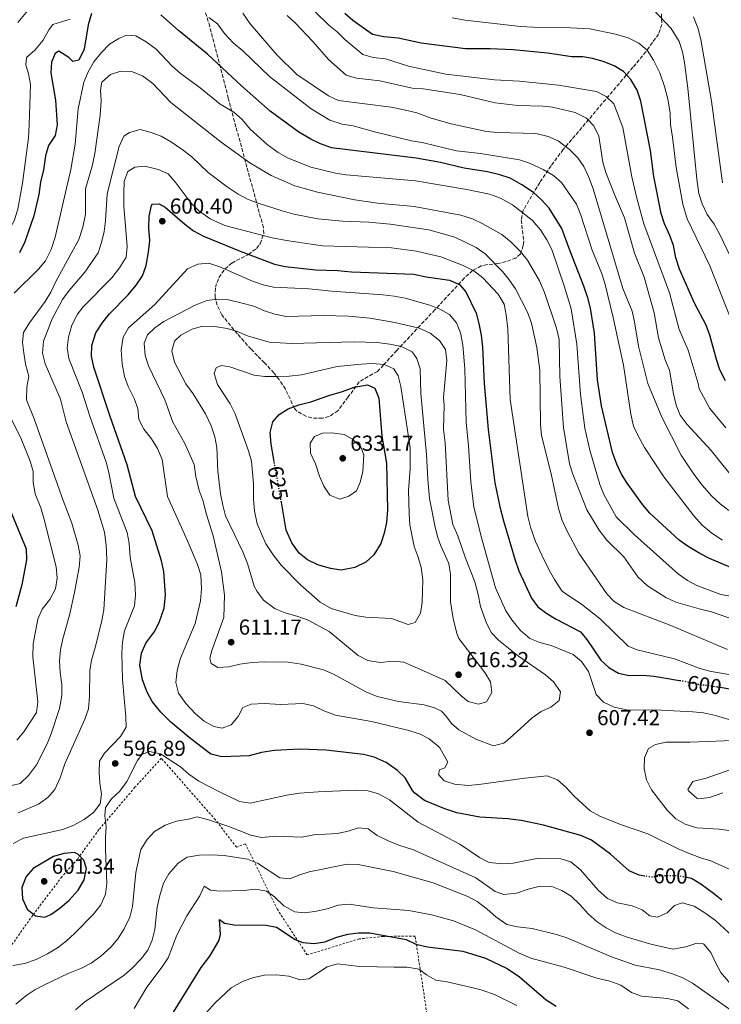
# Model space of a CAD drawing. Units: metres. Extents: x 587069 to 590514, y 4722039 to 4724396.
# Drawn here: x 589660 to 589984, y 4722317 to 4722773 of the extents above; entities that cross this region are included whole.
import ezdxf
from ezdxf.enums import TextEntityAlignment as Align

# ---------------------------------------------------------------- set-up
doc = ezdxf.new("R2010")
doc.units = ezdxf.units.M
doc.header["$MEASUREMENT"] = 0
for name, pattern in [('DGN Style 2', [1.739922, 1.043953, -0.695969]), ('DGN Style 3', [2.435891, 1.739922, -0.695969]), ('DGN Style 5', [1.217945, 0.521977, -0.695969])]:
    doc.linetypes.add(name, pattern=pattern)
for name, color, linetype, lineweight in [('Balsa-alberca', 142, 'Continuous', 0), ('Cota de curva de nivel directora', 7, 'Continuous', 0), ('Cota de punto acotado terreno', 7, 'Continuous', 0), ('Curva de nivel directora', 30, 'Continuous', 30), ('Curva de nivel directora no vista', 30, 'DGN Style 5', 30), ('Curva de nivel intermedia', 30, 'Continuous', 0), ('Punto acotado terreno (símbolo)', 7, 'Continuous', 0), ('Tela metálica o alambrada', 7, 'DGN Style 2', 0), ('Zona arbolada', 92, 'DGN Style 3', 0)]:
    doc.layers.add(name, color=color, linetype=linetype, lineweight=lineweight)
doc.styles.add('Style-Arial', font='arial.ttf')

# ---------------------------------------------------------------- blocks, each defined once
blk = doc.blocks.new('5PATER')
at = {"layer": 'Balsa-alberca', "linetype": 'Continuous', "lineweight": 0}
h = blk.add_hatch(color=51, dxfattribs=at)
edge = h.paths.add_edge_path()
edge.add_ellipse((0, 0), major_axis=(-0.11, -0.111), ratio=0.999422, start_angle=0, end_angle=360)

msp = doc.modelspace()

# ---------------------------------------------------------------- linework, layer by layer
at = {"layer": 'Curva de nivel directora', "color": 30, "linetype": 'Continuous', "lineweight": 30, "flags": 128}
for points, elevation in [([(589692.82, 4722775.67), (589691.25, 4722770.45), (589689.33, 4722759.12), (589686.99, 4722754.06), (589684.08, 4722753.45), (589682.25, 4722755.26), (589677.75, 4722758.2), (589675.91, 4722757.09), (589674.21, 4722753.15), (589674.02, 4722748.15), (589676.07, 4722735.61), (589676.89, 4722724.12), (589675.91, 4722719.23), (589672.86, 4722714.55), (589671.55, 4722709.73), (589670.6, 4722703.36), (589669.19, 4722697.56), (589668.5, 4722691.93), (589666.1, 4722682.02), (589661.91, 4722669.96), (589659.52, 4722664.95)], 575), ([(589994.32, 4722516.78), (589978.54, 4722523.5), (589974.08, 4722525.77), (589968.78, 4722528.99), (589964.61, 4722531.96), (589951.01, 4722544.5), (589947.72, 4722548.27), (589940.57, 4722558.3), (589937.91, 4722562.53), (589935.71, 4722567.12), (589933.68, 4722572.48), (589928.65, 4722594.09), (589926.77, 4722606.18), (589925.32, 4722627.73), (589923.54, 4722639.27), (589922.25, 4722644.11), (589920.53, 4722649.41), (589914.07, 4722665.66), (589910.31, 4722676.1), (589904.46, 4722685.57), (589901.09, 4722689.25), (589897.17, 4722692.88), (589891.83, 4722696.35), (589886.4, 4722699.42), (589881.65, 4722700.98), (589875.88, 4722702.41), (589865.12, 4722704.08), (589854.24, 4722706.66), (589842.91, 4722708.67), (589803.71, 4722713.42), (589798.72, 4722715.28), (589794.14, 4722717.49), (589788.66, 4722720.7), (589775.47, 4722730.41), (589762.1, 4722742.2), (589746.41, 4722756.85), (589733.04, 4722767.73), (589724.78, 4722775.04)], 575), ([(589985.97, 4722605.64), (589983.32, 4722610.74), (589981.75, 4722615.48), (589978.72, 4722626.81), (589976.96, 4722631.49), (589971.66, 4722641.61), (589964.63, 4722657.28), (589962.98, 4722662.65), (589961.95, 4722668.23), (589960.26, 4722672.93), (589957.76, 4722678.37), (589956.24, 4722683.13), (589952.77, 4722700.19), (589951.34, 4722712.23), (589946.82, 4722735.12), (589945.18, 4722740.25), (589942.16, 4722745.1), (589938.74, 4722748.78), (589934.55, 4722751.51), (589929.34, 4722753.45), (589924.5, 4722754.76), (589919.98, 4722755.57), (589914.84, 4722755.65), (589903.62, 4722757.33), (589887.7, 4722758.83), (589877.17, 4722759.36), (589865.72, 4722759.28), (589845.16, 4722761.97), (589834.59, 4722764.22), (589827.95, 4722764.87), (589822.74, 4722765.96), (589813.63, 4722772.35), (589809.94, 4722775.73)], 550), ([(589948.74, 4722376.48), (589945.98, 4722376.94), (589941.41, 4722378.98), (589932.72, 4722386.55), (589923.96, 4722393.03), (589919, 4722395.18), (589901.74, 4722400.08), (589891.52, 4722402.21), (589885.35, 4722402.95), (589872.37, 4722403.81), (589861.8, 4722405.75), (589856.24, 4722407.53), (589846.7, 4722411.5), (589842.25, 4722414.89), (589841.21, 4722416.12), (589837.88, 4722421.87), (589834.32, 4722425.38), (589829.03, 4722429), (589823.49, 4722431.52), (589818.62, 4722432.67), (589801.37, 4722434.78), (589789.04, 4722435.28), (589777.36, 4722434.56), (589771.44, 4722433.71), (589765.63, 4722432.19), (589752.99, 4722431.63), (589748.13, 4722432.89), (589747.37, 4722433.38), (589737.95, 4722440.58), (589729.39, 4722447.81), (589724.84, 4722452.37), (589720.86, 4722457.24), (589718.52, 4722461.66), (589716.38, 4722467.3), (589715.08, 4722474.05), (589715.97, 4722479.64), (589717.95, 4722484.23), (589722, 4722489.89), (589724.23, 4722494.35), (589726.32, 4722500.49), (589726.97, 4722506.54), (589726.26, 4722517.45), (589725.14, 4722522.32), (589720.81, 4722536.28), (589713.15, 4722552.07), (589709.3, 4722566.86), (589701.39, 4722589.23), (589693.91, 4722611.93), (589692.8, 4722617.08), (589692.89, 4722622.08), (589694.75, 4722627.84), (589697.98, 4722632.87), (589701.16, 4722636.73), (589709.7, 4722645.4), (589713.5, 4722649.92), (589716.34, 4722654.32), (589718.09, 4722659.01), (589719.21, 4722665.16), (589719.79, 4722670.64), (589719.33, 4722676.28), (589719.45, 4722681.94), (589720.58, 4722686.78), (589721.02, 4722687.36), (589724.08, 4722687.65), (589726.91, 4722686), (589735.87, 4722678.12), (589739.9, 4722675.16), (589744.58, 4722672.6), (589761.57, 4722665.64), (589777.44, 4722659.61), (589782.37, 4722658.55), (589796.55, 4722657), (589806.54, 4722656.68), (589813.07, 4722656.05), (589841.88, 4722654.99), (589847.48, 4722653.81), (589858.37, 4722652.22), (589862.96, 4722650.26), (589865.82, 4722646.78), (589870.62, 4722637.04), (589871.92, 4722632.21), (589872.91, 4722626.79), (589873.58, 4722621.2), (589874.41, 4722604.43), (589876.25, 4722583.11), (589879.28, 4722558.45), (589881.57, 4722547.36), (589883.28, 4722540.85), (589888.75, 4722522.63), (589890.47, 4722517.77), (589896.22, 4722505.14), (589899.19, 4722501.12), (589903.3, 4722497.99), (589907.62, 4722495.39), (589918.93, 4722489.51), (589921.92, 4722485.95), (589928.34, 4722476.36), (589932.01, 4722472.97), (589936.55, 4722470.38), (589941.49, 4722469.37), (589947.75, 4722469.48)], 600), ([(589777.23, 4722568.39), (589775.82, 4722576.38), (589775.47, 4722581.83), (589776.62, 4722586.68), (589779.49, 4722590.15), (589783.79, 4722592.71), (589788.67, 4722594.49), (589794.26, 4722595.99), (589802.49, 4722598.9), (589808.82, 4722600.67), (589814.18, 4722602.74), (589820.48, 4722603.75), (589823.73, 4722602.26), (589825.58, 4722597.6), (589827.03, 4722580.01), (589829.27, 4722567.61), (589829.68, 4722545.94), (589829.23, 4722540.17), (589828.13, 4722535.15), (589826.53, 4722530.42), (589823.39, 4722525.08), (589819.62, 4722521.8), (589814.48, 4722519.27), (589808.2, 4722518.11), (589803.26, 4722518.81), (589797.39, 4722520.57), (589792.71, 4722522.88), (589788.79, 4722525.97), (589785.36, 4722530.75), (589782.86, 4722536.49), (589780.57, 4722549.47)], 625), ([(589654.16, 4722548.39), (589662.63, 4722527.87), (589662.71, 4722522.87), (589660.54, 4722511.26), (589657.72, 4722501.01)], 575), ([(589947.75, 4722469.48), (589953, 4722469.02), (589964.75, 4722467.05)], 600), ([(589982.11, 4722464.11), (589982.26, 4722464.09), (589983.68, 4722463.83), (590000.87, 4722460.7)], 600), ([(589684.98, 4722387.32), (589679.99, 4722386.9), (589675.15, 4722385.48), (589665.82, 4722379.99), (589662.58, 4722376.21), (589660.49, 4722371.14), (589660.82, 4722365.89), (589662.97, 4722361.15), (589666.87, 4722358.03), (589671.24, 4722357.42), (589673.93, 4722358.75), (589678.06, 4722361.57), (589682.44, 4722365.34), (589686.64, 4722369.92), (589689.38, 4722374.7), (589690.52, 4722380.01), (589689.2, 4722383.81), (589686.39, 4722386.6), (589684.98, 4722387.32)], 600), ([(589980.4, 4722368.43), (589974.59, 4722372.8), (589970.25, 4722375.28), (589967.92, 4722375.8)], 600), ([(589984.31, 4722365.32), (589980.4, 4722368.43)], 600), ([(589727.9, 4722309.02), (589743.46, 4722334.14), (589747.5, 4722339.4), (589751.65, 4722346.52), (589752.43, 4722349.42), (589751.93, 4722356.41), (589754.28, 4722354.75), (589758.77, 4722353.93), (589773.59, 4722353.79), (589778.27, 4722352.83), (589786.89, 4722347.09), (589790.52, 4722345.71), (589795.81, 4722345.34), (589800.75, 4722346.11), (589806.18, 4722348.14), (589811.32, 4722349.59), (589816.29, 4722350.16), (589821.48, 4722350.19), (589838.25, 4722347.18), (589842.75, 4722345.01), (589848.12, 4722343.66), (589864.45, 4722341.67), (589874.96, 4722338.49), (589884.94, 4722333.72), (589890.66, 4722329.79), (589903.11, 4722319.27), (589907.61, 4722316.24)], 575)]:
    msp.add_lwpolyline(points, dxfattribs=dict(at, elevation=elevation))
at = {"layer": 'Curva de nivel directora no vista', "color": 30, "linetype": 'DGN Style 5', "lineweight": 30, "flags": 128}
for points, elevation in [([(589780.57, 4722549.47), (589777.23, 4722568.39)], 625), ([(589964.75, 4722467.05), (589966.52, 4722466.75), (589972.12, 4722465.48), (589982.11, 4722464.11)], 600), ([(589967.92, 4722375.8), (589964.7, 4722376.52), (589957.4, 4722376.6), (589951.85, 4722375.96), (589948.74, 4722376.48)], 600)]:
    msp.add_lwpolyline(points, dxfattribs=dict(at, elevation=elevation))
at = {"layer": 'Curva de nivel intermedia', "color": 30, "linetype": 'Continuous', "lineweight": 0, "flags": 128}
for points, elevation in [([(589986.14, 4722583.87), (589978.67, 4722592.9), (589973.8, 4722601.92), (589973.3, 4722604.44), (589968.66, 4722619.89), (589964.54, 4722629.41), (589960.1, 4722646.45), (589948.13, 4722678.27), (589944.9, 4722690.17), (589942.67, 4722700.13), (589938.55, 4722722.83), (589934.29, 4722733.79), (589930.83, 4722737.23), (589926.36, 4722739.49), (589908.76, 4722742.57), (589890.72, 4722744.34), (589879.21, 4722745.01), (589856.71, 4722747.54), (589839.31, 4722751.26), (589828.69, 4722754.63), (589823.1, 4722755.32), (589818.25, 4722756.64), (589809.96, 4722763.57), (589806.45, 4722767.15), (589802.56, 4722770.3), (589783.4, 4722789.08)], 555), ([(589658.67, 4722771.48), (589667.19, 4722781.72)], 565), ([(589762.69, 4722775.78), (589766.1, 4722770.9), (589778.62, 4722756.4), (589787.8, 4722747.47), (589802.45, 4722737.53), (589806.96, 4722735.37), (589831.42, 4722732.26), (589837.4, 4722731.1), (589843.2, 4722729.64), (589849.8, 4722727.15), (589859.07, 4722724.6), (589875.42, 4722721.05), (589880.58, 4722720.57), (589898.3, 4722720.2), (589903.98, 4722718.79), (589908.52, 4722716.72), (589913.85, 4722712.75), (589917.64, 4722708.9), (589920.48, 4722704.79), (589922.64, 4722700.16), (589924.72, 4722694.46), (589938.56, 4722648.35), (589942.77, 4722637.84), (589943.91, 4722632.97), (589945.69, 4722621.71), (589950.04, 4722604.38), (589956.45, 4722588.84), (589965.41, 4722571.32), (589971.39, 4722562.43), (589975.11, 4722557.38), (589979.63, 4722552.32), (589983.44, 4722548.7), (589987.47, 4722545.73)], 565), ([(589786.95, 4722771.32), (589783.31, 4722774.76)], 560), ([(590010.4, 4722616.74), (589983.5, 4722673.11), (589980.67, 4722678.11), (589977.56, 4722682.62), (589975.11, 4722687.63), (589973.71, 4722692.43), (589972.66, 4722699.07), (589968.53, 4722741.15), (589967.03, 4722752.91), (589966.11, 4722757.96), (589964.5, 4722762.68), (589960.91, 4722768.71), (589952.48, 4722777.51)], 540), ([(589626.3, 4722603.1), (589626.92, 4722614.29), (589629.52, 4722631.45), (589630.99, 4722636.77), (589632.83, 4722641.42), (589635.78, 4722647.2), (589640.94, 4722655.81), (589648.44, 4722665.19), (589651.28, 4722669.31), (589657.01, 4722679.69), (589658.72, 4722685.16), (589660.9, 4722697.11), (589663.59, 4722718.16), (589663.99, 4722724.22), (589664.54, 4722742.86), (589663.72, 4722747.8), (589662.35, 4722751.94), (589662.78, 4722755.35), (589666.61, 4722758.73), (589670.36, 4722763.25), (589673, 4722768.03), (589674.84, 4722770.53), (589682.91, 4722773.1)], 570), ([(589747.1, 4722773.85), (589751.09, 4722770.83), (589754.29, 4722766.47), (589758.35, 4722762.13), (589762.73, 4722758.38), (589775.17, 4722746.56), (589794.36, 4722731.53), (589803.06, 4722726.29), (589808.68, 4722724.39), (589813.85, 4722723.65), (589824.33, 4722720.74), (589840.71, 4722716.76), (589846.36, 4722715.78), (589861.56, 4722712.11), (589872.68, 4722710.9), (589890.64, 4722707.97), (589895.4, 4722706.45), (589901.69, 4722703.46), (589906.38, 4722700.72), (589910.11, 4722697.39), (589917.12, 4722687.49), (589918.93, 4722682.83), (589924.25, 4722666.09), (589928.55, 4722655.67), (589930.14, 4722650.93), (589933.97, 4722635.03), (589938.75, 4722612.97), (589942.16, 4722590.28), (589943.5, 4722584.74), (589945.53, 4722580.17), (589948.52, 4722574.89), (589957.44, 4722561.24), (589971.26, 4722543.17), (589975.18, 4722538.89), (589979.66, 4722535.15), (589984.53, 4722531.88)], 570), ([(589993, 4722556.35), (589979.35, 4722573.45), (589968.2, 4722585.45), (589964.96, 4722589.71), (589963.19, 4722594.39), (589961.87, 4722599.64), (589960.02, 4722610.62), (589958.01, 4722615.36), (589954.92, 4722625.55), (589953, 4722637.13), (589948.34, 4722653.6), (589943.93, 4722664.77), (589939.22, 4722681.08), (589934.58, 4722691.83), (589930.63, 4722702.07), (589929.29, 4722706.89), (589927.45, 4722718.86), (589925.1, 4722723.63), (589921.68, 4722727.28), (589916.47, 4722729.85), (589905.9, 4722732.24), (589901.47, 4722732.76), (589889.86, 4722733.09), (589879.51, 4722734.32), (589863.31, 4722738.13), (589846.08, 4722740.8), (589841.09, 4722741.08), (589826.06, 4722744.53), (589815.33, 4722745.69), (589810.55, 4722747.18), (589802.41, 4722754.42), (589795.21, 4722762.64), (589786.95, 4722771.32)], 560), ([(589989.22, 4722632.42), (589978.65, 4722658.86), (589968.31, 4722680.62), (589966.29, 4722687.37), (589963.11, 4722704.32), (589961.53, 4722718.4), (589960.59, 4722724.23), (589960.33, 4722729.69), (589959.28, 4722735.99), (589957.76, 4722741.89), (589955.65, 4722748.25), (589952.7, 4722754.01), (589949.69, 4722758.62), (589945.94, 4722761.94), (589940.94, 4722764.4), (589935.07, 4722766.15), (589923.19, 4722768.49), (589914.27, 4722769.08), (589897.18, 4722769.28), (589891.24, 4722769.64), (589865.63, 4722772.62), (589859.55, 4722773.59)], 545), ([(589984.53, 4722697.24), (589979.55, 4722735.15), (589974.58, 4722763.59), (589973.17, 4722769.01), (589971.19, 4722774.13)], 535), ([(589685.24, 4722715.2), (589686.6, 4722731.56), (589689.29, 4722743.85), (589691.18, 4722748.72), (589693.89, 4722753.24), (589697.36, 4722757.54), (589701.14, 4722761.41), (589705.35, 4722764.1), (589708.99, 4722765.65), (589713.27, 4722765.3), (589718.1, 4722762.57), (589722.61, 4722759.15), (589730.02, 4722751.26), (589733.83, 4722748.02), (589743.05, 4722741.29), (589752.34, 4722733.75), (589758.66, 4722730), (589762.38, 4722726.67), (589766.08, 4722722.06), (589774, 4722714.97), (589779.13, 4722711.39), (589783.77, 4722708.78), (589794.17, 4722704.49), (589805.58, 4722701.74), (589810.53, 4722701), (589842.6, 4722698.21), (589866.41, 4722694.27), (589876.79, 4722691.99), (589881.88, 4722690.17), (589887.49, 4722687.12), (589896.59, 4722680.06), (589900.39, 4722675.52), (589903.35, 4722670.92), (589905.61, 4722666.46), (589911.29, 4722649.62), (589914.53, 4722638.91), (589917.22, 4722622.69), (589918.91, 4722599.38), (589920.88, 4722583.69), (589923.29, 4722573.51), (589927.89, 4722557.63), (589929.75, 4722552.99), (589935.47, 4722542.75), (589943.96, 4722534.33), (589964.19, 4722516.23), (589968.39, 4722513.31), (589972.77, 4722510.91), (589983.87, 4722506.83), (589994.29, 4722504.93)], 580), ([(589661.42, 4722618.58), (589660.89, 4722623.55), (589661.33, 4722628.07), (589664.17, 4722632.57), (589671.4, 4722642.39), (589673.97, 4722646.68), (589676.36, 4722651.62), (589686.87, 4722671.04), (589688.81, 4722676.76), (589690.03, 4722682.83), (589690.05, 4722694.46), (589693.05, 4722705.08), (589694.27, 4722710.92), (589696.72, 4722728.55), (589697.18, 4722735.31), (589696.94, 4722740.31), (589697.6, 4722743.88), (589701.56, 4722747.38), (589706.28, 4722748.98), (589711.27, 4722748.84), (589716.36, 4722746.78), (589721.07, 4722743.33), (589729.46, 4722734.45), (589752.68, 4722716.04), (589766.07, 4722706.59), (589775.89, 4722700.76), (589786.74, 4722695.91), (589797.27, 4722693.02), (589814.54, 4722689.44), (589825.02, 4722687.95), (589841.98, 4722686.37), (589863.62, 4722682.33), (589869.01, 4722680.59), (589873.5, 4722678.41), (589882.48, 4722673.35), (589886.8, 4722669.79), (589891.05, 4722665.65), (589894.37, 4722661.46), (589899.93, 4722651.93), (589902.25, 4722646.56), (589907.83, 4722630.1), (589909, 4722624.8), (589909.42, 4722607.63), (589911.01, 4722584.07), (589913.85, 4722567.22), (589915.32, 4722562.44), (589921.84, 4722545.92), (589927.52, 4722536.55), (589931.06, 4722531.91), (589938.89, 4722524.27), (589945.41, 4722514.97), (589949.96, 4722510.86), (589958.36, 4722505.45), (589962.93, 4722503.28), (589973.77, 4722500.15), (589979.51, 4722498.83), (589991.02, 4722494.75)], 585), ([(589658.84, 4722405.81), (589668.31, 4722409.83), (589672.54, 4722412.79), (589675.81, 4722416.58), (589678.36, 4722421.96), (589680.52, 4722428.37), (589689.69, 4722449.07), (589691.37, 4722453.8), (589691.81, 4722459.78), (589691.95, 4722471.4), (589692.71, 4722476.34), (589694.63, 4722482.75), (589697.54, 4722494.73), (589698.44, 4722499.65), (589699.86, 4722523), (589699.52, 4722529.56), (589698.72, 4722535.63), (589695.69, 4722545.75), (589681.11, 4722586.74), (589678.45, 4722597.15), (589671.32, 4722613.47), (589670.12, 4722618.42), (589670.53, 4722624.04), (589674.62, 4722634.36), (589679.4, 4722643.36), (589682.43, 4722647.45), (589689.72, 4722656.03), (589695.88, 4722664.89), (589697.43, 4722669.65), (589698.61, 4722674.71), (589699.28, 4722679.67), (589700.06, 4722692.26), (589705.55, 4722714.15), (589707.71, 4722718.86), (589710.39, 4722720.53), (589715.26, 4722721.97), (589720.32, 4722720.63), (589724.98, 4722718.83), (589729.75, 4722716.14), (589734.77, 4722712.75), (589739.11, 4722709.34), (589746.77, 4722702.14), (589755.5, 4722695.49), (589760.54, 4722692.09), (589764.96, 4722689.74), (589769.92, 4722687.93), (589780.93, 4722684.27), (589786.37, 4722682.77), (589797.43, 4722680.67), (589808.78, 4722679.62), (589820.98, 4722679.07), (589830.95, 4722678.2), (589848.76, 4722675.57), (589860.8, 4722672.1), (589870.69, 4722667.43), (589874.89, 4722664.45), (589882.8, 4722656.3), (589885.99, 4722652.37), (589888.79, 4722648.22), (589894.38, 4722637.38), (589896.25, 4722632.28), (589898.67, 4722621.09), (589900.11, 4722610.53), (589900.35, 4722585.41), (589900.82, 4722580.43), (589905.3, 4722562.63), (589908.76, 4722546.61), (589910.46, 4722541.09), (589912.74, 4722536.04), (589918.1, 4722525.84)], 590), ([(589657.01, 4722646.29), (589668.28, 4722657.3), (589671.57, 4722661.18), (589674.07, 4722666.52), (589675.98, 4722672.2), (589683.21, 4722703.54), (589685.24, 4722715.2)], 580), ([(589656.57, 4722391.52), (589661.31, 4722394.01), (589679.55, 4722398.03), (589684.67, 4722400.05), (589689.39, 4722402.73), (589693.7, 4722405.93), (589696.73, 4722409.89), (589697.48, 4722414.39), (589696.56, 4722419.4), (589696.27, 4722424.52), (589696.55, 4722429.66), (589698.83, 4722433.38), (589706.18, 4722441.08), (589708.75, 4722445.44), (589708.6, 4722450.16), (589707.08, 4722467.48), (589706.85, 4722479.8), (589707.11, 4722484.79), (589708.03, 4722489.96), (589712.73, 4722501.51), (589713.17, 4722506.5), (589712.81, 4722512.36), (589710.63, 4722523.87), (589710.19, 4722530.55), (589709.34, 4722535.48), (589703.05, 4722551.29), (589700.78, 4722563.22), (589699.54, 4722568.06), (589691.99, 4722589.31), (589688.5, 4722600.36), (589682.33, 4722615.95), (589681.55, 4722620.89), (589682.2, 4722625.91), (589683.64, 4722631.42), (589686.24, 4722636.57), (589688.86, 4722639.93), (589702.22, 4722653.4), (589705.68, 4722657.89), (589708.8, 4722662.88), (589709.34, 4722667.85), (589707.8, 4722686.54), (589707.72, 4722692.48), (589707.85, 4722697.86), (589709.63, 4722702.52), (589712.83, 4722704.53), (589717.52, 4722704.96), (589723.61, 4722703.51), (589728.16, 4722701.43), (589731.72, 4722697.36), (589738.7, 4722688.08), (589742.32, 4722684.55), (589747.64, 4722680.57), (589754.4, 4722677.56), (589776.31, 4722671.92), (589782.91, 4722670.64), (589799.61, 4722668.2), (589831.54, 4722667.2), (589843.01, 4722665.62), (589854.3, 4722663.08), (589864.59, 4722659.07), (589869.56, 4722656.53), (589873.68, 4722653.39), (589880.9, 4722645.78), (589883.54, 4722641.12)], 595), ([(589838.91, 4722444.05), (589822.31, 4722447.96), (589805.59, 4722450.94), (589800.22, 4722452.89), (589795.44, 4722455.33), (589790.55, 4722456.39), (589780.3, 4722455.88), (589772.58, 4722456.28), (589766.55, 4722456.1), (589762.76, 4722454.5), (589760.58, 4722450.27), (589757.41, 4722446.46), (589753.26, 4722444.87), (589749.3, 4722445.66), (589744.94, 4722448.1), (589740.86, 4722451.55), (589736.42, 4722456.36), (589733.06, 4722461.2), (589731.85, 4722466.07), (589732.38, 4722471.55), (589733.93, 4722477.27), (589740.65, 4722493.32), (589743.21, 4722503.78), (589743.69, 4722509.37), (589743.28, 4722515.94), (589741.83, 4722520.72), (589737.25, 4722531.59), (589727.95, 4722552.16), (589725.39, 4722569.31), (589723.27, 4722574.29), (589720.55, 4722578.76), (589716.96, 4722583.36), (589714.64, 4722587.79), (589714.14, 4722592.82), (589712.45, 4722597.52), (589709.81, 4722603), (589708.09, 4722607.69), (589706.9, 4722613.51), (589706.47, 4722619.98), (589707.45, 4722625.81), (589709.82, 4722630.21), (589722.07, 4722640.98), (589737.25, 4722657.44), (589741.98, 4722659.69), (589746.99, 4722660.05), (589752.18, 4722658.36), (589767.16, 4722651.76), (589772.1, 4722650.13), (589776.98, 4722649.04)], 605), ([(589776.98, 4722649.04), (589793.25, 4722648.19), (589803.82, 4722647.1), (589827.53, 4722645.49), (589832.68, 4722644.83), (589837.89, 4722643.88), (589849.21, 4722640.67), (589853.87, 4722638.79), (589858.26, 4722636.41), (589861.63, 4722632.55), (589863.44, 4722627.88), (589864.49, 4722622.17), (589865.38, 4722611.21), (589866.07, 4722586.59), (589867.17, 4722575.55), (589868.16, 4722558.97), (589869.64, 4722547.27), (589873.39, 4722531.9), (589879.62, 4722509.92), (589884.4, 4722499.18), (589887.18, 4722495.02), (589891.15, 4722490.12), (589895.48, 4722486.36), (589900.14, 4722484.55), (589905.36, 4722483.11), (589915.55, 4722478.95), (589919.36, 4722475.72), (589922.55, 4722471.21), (589926.12, 4722460.56), (589929.56, 4722456.93), (589934.55, 4722454.67), (589940.3, 4722453.36), (589956.27, 4722453.27), (589970.86, 4722452.56), (589975.84, 4722452.03), (589981.38, 4722450.79), (589991.73, 4722447.69)], 605), ([(589782.84, 4722635.42), (589800.05, 4722635.85), (589811.66, 4722635.62), (589821.62, 4722634.73), (589833.09, 4722632.71), (589844.3, 4722630.07), (589849.36, 4722627.72), (589853.73, 4722624.35), (589856.52, 4722620.19), (589857.07, 4722615), (589855.56, 4722598.03), (589855.91, 4722594.39), (589855.62, 4722583.2), (589856.28, 4722577.04), (589857.72, 4722550.46), (589859.95, 4722539.12), (589862.22, 4722533.96), (589865.71, 4722523.6), (589870.08, 4722512.66), (589871.66, 4722506.71), (589872.69, 4722501.23), (589875.46, 4722493.54), (589877.78, 4722489.04), (589880.92, 4722485.59), (589890.27, 4722478.22), (589902.78, 4722469.65), (589906.43, 4722466.35), (589909.69, 4722461.75), (589909.04, 4722457.7), (589905.24, 4722454.66), (589900.7, 4722452.57), (589896.5, 4722449.65), (589887.84, 4722441.63), (589884.01, 4722438.49), (589883.34, 4722438.04), (589878.63, 4722436.75), (589870.56, 4722439.83), (589862.63, 4722444.14), (589859.28, 4722447.11), (589856.64, 4722450.63), (589854.56, 4722452.73), (589851.44, 4722454.41), (589846.6, 4722455.66), (589834.76, 4722457.32), (589824.86, 4722459.6), (589819.57, 4722461.8), (589804.7, 4722469.9), (589800.14, 4722471.96), (589789.77, 4722474.5), (589783.67, 4722475.51), (589772.58, 4722475.66), (589767.08, 4722475.35), (589761.3, 4722474.51), (589756.25, 4722473.35), (589751.26, 4722473), (589748.1, 4722474.88), (589747.5, 4722477.36), (589748.5, 4722480.89), (589754.04, 4722496.07), (589754.21, 4722506.43), (589752.86, 4722517.2), (589749.01, 4722533.91), (589745.85, 4722544.22), (589744.48, 4722549.93), (589742.51, 4722554.91), (589740.97, 4722561.38), (589740.28, 4722566.88), (589735.9, 4722576.64), (589730.35, 4722586.49), (589726.62, 4722596.87), (589719.16, 4722612.68), (589717.58, 4722617.42), (589717.17, 4722623.12), (589718.73, 4722627), (589722.09, 4722630.27), (589726.17, 4722633.17), (589740.72, 4722640.7), (589746.13, 4722642.88), (589751.1, 4722643.46), (589756.09, 4722643.21), (589761.9, 4722641.79), (589767.79, 4722640.26), (589772.84, 4722638.01), (589777.6, 4722636.48), (589782.84, 4722635.42)], 610), ([(589883.54, 4722641.12), (589884.6, 4722636.22), (589885.29, 4722629.75), (589886.39, 4722597.08), (589894.52, 4722542.84), (589895.79, 4722538), (589898.16, 4722531.38), (589901.14, 4722524.71), (589904.37, 4722518.09), (589906.86, 4722513.76), (589910.28, 4722508.54), (589911.2, 4722507.65), (589919.42, 4722502.24), (589928.21, 4722495.42), (589940.91, 4722482.92), (589945.18, 4722481.23), (589962.38, 4722476.94), (589973.73, 4722472.68), (589978.54, 4722471.31), (590007.01, 4722466.38)], 595), ([(589785.09, 4722622.96), (589814.47, 4722623.66), (589824.83, 4722623.4), (589830.8, 4722622.62), (589836.11, 4722621.53), (589841.08, 4722619.08), (589843.28, 4722615.98), (589844.71, 4722611.19), (589845.1, 4722599.88), (589847.65, 4722571.65), (589848.25, 4722559.97), (589849.14, 4722551.17), (589851.64, 4722538.01), (589852.94, 4722533.18), (589854.25, 4722529.36), (589858.09, 4722521.13), (589858.72, 4722516.17), (589858.78, 4722503.44), (589860.05, 4722495.63), (589861.68, 4722488.68), (589862.72, 4722486.35), (589874.7, 4722470.69), (589877.27, 4722466.35), (589877.9, 4722461.43), (589875.48, 4722457.14), (589871.78, 4722456.02), (589866.97, 4722457.27), (589863.5, 4722459.99), (589856.29, 4722466.97), (589847.69, 4722470.84), (589837.24, 4722475.42), (589832.26, 4722475.94), (589826.27, 4722475.24), (589820.62, 4722476.27), (589816.13, 4722478.49), (589802.72, 4722489.7), (589792.92, 4722494.92), (589788.22, 4722496.61), (589782.32, 4722498.25), (589777.68, 4722500.09), (589772.27, 4722504.09), (589769.39, 4722508.18), (589768.04, 4722510.68), (589764.87, 4722521.14), (589762.84, 4722526.46), (589754.75, 4722543.23), (589753.47, 4722548.07), (589752.51, 4722553.39), (589751.15, 4722563.87), (589750.74, 4722574.77), (589749.84, 4722579.68), (589748.06, 4722584.83), (589745.53, 4722590.39), (589739.78, 4722599.68), (589736.37, 4722604.27), (589731.1, 4722614.23), (589729.89, 4722619.61), (589731.19, 4722624.02), (589734.08, 4722626.84), (589739.28, 4722629.63), (589744.11, 4722630.97), (589749.89, 4722630.85), (589755.53, 4722629.92), (589760.32, 4722628.43), (589764.9, 4722626.44), (589775, 4722623.5), (589785.09, 4722622.96)], 615), ([(589655.87, 4722418.32), (589659.77, 4722419.3), (589663.69, 4722423.02), (589667.38, 4722428.02), (589672.26, 4722437.62), (589674.1, 4722442.27), (589678.01, 4722454.1), (589679.1, 4722460.06), (589679.13, 4722465.06), (589678.29, 4722470.64), (589677.99, 4722476.1), (589678.46, 4722481.25), (589679.51, 4722486.31), (589682.59, 4722497.25), (589684.87, 4722507.67), (589687.09, 4722519.46), (589687.47, 4722524.75), (589686.66, 4722529.69), (589683.67, 4722539.77), (589679.62, 4722550.35), (589666.34, 4722588.09), (589662.79, 4722596.85), (589662.95, 4722602.7), (589663.76, 4722607.81), (589662.3, 4722613.33), (589661.42, 4722618.58)], 585), ([(589839.22, 4722492.84), (589831.45, 4722495.67), (589819.69, 4722496.29), (589814.75, 4722497.06), (589803.68, 4722500.25), (589798.54, 4722503.18), (589789.37, 4722511.19), (589780.56, 4722520.36), (589776.82, 4722525.18), (589773.46, 4722530.22), (589769.42, 4722539.53), (589768.23, 4722545.57), (589767.73, 4722550.91), (589767.74, 4722558.01), (589766.75, 4722568.48), (589765.43, 4722573.31), (589759.29, 4722590.42), (589756.95, 4722594.95), (589751.12, 4722603.99), (589749.43, 4722609.07), (589750.36, 4722611.69), (589752.68, 4722612.76), (589756.82, 4722612.12), (589768.02, 4722608.33), (589772.98, 4722607.73), (589778.26, 4722607.6), (589784.25, 4722607.81), (589789.87, 4722608.52), (589806.42, 4722612.36), (589817.5, 4722613.44), (589822.58, 4722613.64), (589828.06, 4722613.28), (589832.58, 4722611.17), (589834.55, 4722607.91), (589835.87, 4722603.08), (589840.1, 4722574.6), (589840.19, 4722564.91), (589839.4, 4722554.94), (589839.71, 4722544.08), (589839.95, 4722539.09), (589841.93, 4722528.99), (589843.85, 4722524.01), (589845.28, 4722519.22), (589845.99, 4722513.62), (589845.72, 4722503.16), (589844.98, 4722498.22), (589842.4, 4722493.85), (589839.22, 4722492.84)], 620), ([(589658.28, 4722439.45), (589661.55, 4722443.24), (589667.38, 4722452.14), (589667.95, 4722457.1), (589665.7, 4722477.99), (589665.84, 4722483.92), (589667.92, 4722495.43), (589669.89, 4722500.03), (589673.52, 4722504.45), (589676.14, 4722509.47), (589676.94, 4722514.39), (589676.41, 4722519.6), (589670.72, 4722542.17), (589669.31, 4722546.97), (589666.78, 4722553.41), (589665.87, 4722558.65), (589665.74, 4722563.65), (589664.45, 4722568.55), (589660.18, 4722578.81), (589651.02, 4722597.6)], 580), ([(589807.61, 4722550.94), (589802.98, 4722552.79), (589800.24, 4722556.91), (589798.22, 4722561.48), (589796.38, 4722567.2), (589794.07, 4722572.26), (589793.89, 4722576.81), (589795.96, 4722579.9), (589799.55, 4722581.49), (589803.87, 4722581.57), (589809.6, 4722580.83), (589813.6, 4722578.55), (589817.3, 4722575.02), (589818.65, 4722571.36), (589818.22, 4722563.53), (589817.02, 4722558.7), (589815.31, 4722554.72), (589811.84, 4722552.26), (589807.61, 4722550.94)], 630), ([(589918.1, 4722525.84), (589931.03, 4722507.14), (589934.56, 4722503.6), (589938.92, 4722500.84), (589960.66, 4722492.4), (589986.88, 4722481.28)], 590), ([(589989.02, 4722379.12), (589979.16, 4722383.53), (589974.36, 4722384.93), (589968.84, 4722387.11), (589964.08, 4722389.13), (589950.03, 4722396.06), (589937.85, 4722400.19), (589928.09, 4722404.07), (589923.41, 4722406.72), (589915.93, 4722413.53), (589912.05, 4722417.75), (589908.27, 4722421.01), (589903.46, 4722422.91), (589893.13, 4722421.82), (589871.92, 4722418.81), (589866.93, 4722418.46), (589860.6, 4722418.95), (589855.87, 4722420.49), (589853.18, 4722423.48), (589853.78, 4722425.61), (589856.2, 4722426.54), (589857.56, 4722429.17), (589853.81, 4722435.81), (589853.17, 4722436.67), (589848.94, 4722440.04), (589844.47, 4722442.29), (589838.91, 4722444.05)], 605), ([(589988.53, 4722397.48), (589982.99, 4722398.22), (589972.66, 4722398.78), (589967.38, 4722400.45), (589963.07, 4722402.98), (589958.95, 4722406.99), (589951.71, 4722416.33), (589949.46, 4722421.06), (589948.39, 4722426.26), (589948.45, 4722431.26), (589950.37, 4722435.48), (589953.57, 4722437.44), (589958.47, 4722438.45), (589969.48, 4722438.49), (589993.42, 4722439.3)], 610), ([(589742.34, 4722420.47), (589737.83, 4722423.6), (589733.94, 4722426.98), (589724.69, 4722433.09), (589719.67, 4722434.19), (589716.12, 4722432.79), (589714, 4722429.94), (589709.11, 4722420.2), (589705.88, 4722415.74), (589702.05, 4722412.27), (589699.2, 4722408.16), (589699.02, 4722404.41), (589699.61, 4722399.35), (589699.21, 4722394.36), (589699.2, 4722388.87), (589699.81, 4722373.06), (589699.29, 4722368.05), (589697.15, 4722363.12), (589693.7, 4722358.84), (589684.96, 4722349.89), (589681.09, 4722346.33), (589677.09, 4722343.32), (589672.43, 4722340.53), (589667.24, 4722337.94), (589661.84, 4722336.03), (589656.38, 4722335.05)], 595), ([(589984.74, 4722415.06), (589978.57, 4722412.82), (589973.58, 4722412.18), (589972.68, 4722412.5), (589968.82, 4722415.96), (589968.58, 4722416.6), (589970.92, 4722420.21), (589977.01, 4722421.83), (589988.46, 4722425.83)], 615), ([(589989.36, 4722348.44), (589981.28, 4722355.88), (589976.47, 4722359.43), (589971.54, 4722362.49), (589965.88, 4722364.15), (589962.37, 4722362.8), (589958.97, 4722359.43), (589954.47, 4722357.53), (589951.04, 4722358.14), (589947.37, 4722360.86), (589942.74, 4722362.77), (589936.09, 4722364.13), (589931.47, 4722366.04), (589927.1, 4722369.98), (589918.9, 4722379.44), (589914.38, 4722383.05), (589909.83, 4722384.49), (589899.49, 4722384.76), (589887.83, 4722382.5), (589882.84, 4722382.11), (589876.65, 4722382.69), (589872.23, 4722385.04), (589863.11, 4722391.21), (589843.77, 4722401.42), (589830.55, 4722411.82), (589825.53, 4722414.51), (589820.73, 4722415.93), (589814.73, 4722416.25), (589797.53, 4722415.5), (589788.92, 4722414.85), (589783.09, 4722413.92), (589766.14, 4722410.25), (589761.2, 4722411.02), (589751.98, 4722415.39), (589742.34, 4722420.47)], 595), ([(589988.07, 4722326.82), (589983.86, 4722331.93), (589981.28, 4722336.45), (589979.13, 4722341.14), (589975.91, 4722344.96), (589975.26, 4722345.34), (589972.77, 4722345.41), (589967.63, 4722343.77), (589961.67, 4722342.68), (589951.37, 4722344.89), (589940.5, 4722348.14), (589935.17, 4722350.14), (589930.73, 4722352.45), (589926.58, 4722355.24), (589922.39, 4722358.99), (589918.56, 4722363.32), (589914.56, 4722367.23), (589910.22, 4722369.74), (589905.61, 4722371.68), (589900.28, 4722371.74), (589894.71, 4722370.47), (589889.39, 4722368.59), (589883.46, 4722367.98), (589879.44, 4722369.4), (589870.57, 4722375.65), (589841.7, 4722388.69), (589834.87, 4722390.85), (589830.02, 4722392.77), (589824.86, 4722395.3), (589820.69, 4722398.39), (589816.31, 4722398.74), (589811.53, 4722397.3), (589806.42, 4722396.24), (589795.59, 4722395.49), (589789.99, 4722394.56), (589778.25, 4722395.02), (589771.41, 4722394.34), (589766.52, 4722395.39), (589756.3, 4722399.35), (589746.46, 4722402.66), (589741.57, 4722403.83), (589737.68, 4722402.83), (589732.1, 4722401.94), (589726.78, 4722400.01), (589721.93, 4722397.09), (589718.55, 4722393.4), (589715.54, 4722388.7), (589713.24, 4722378.12), (589711.69, 4722362.34), (589710.54, 4722357.48), (589707.82, 4722352.06), (589704.89, 4722347.51), (589701.72, 4722343.65), (589697.12, 4722339.42)], 590), ([(589685.45, 4722314.63), (589689.76, 4722318.3), (589707.81, 4722330.69), (589711.66, 4722333.87), (589715.74, 4722338.17), (589718.77, 4722342.14), (589720.87, 4722346.8), (589722, 4722351.78), (589723.14, 4722362.08), (589724.32, 4722367.44), (589726.11, 4722373.15), (589728.61, 4722377.47), (589732.84, 4722382.46), (589737.03, 4722385.21), (589742.54, 4722386.1), (589747.89, 4722386.25), (589754.17, 4722386.07), (589764.97, 4722384.23), (589769.62, 4722382.41), (589779.9, 4722375.61), (589784.57, 4722375.13), (589788.64, 4722376.88), (589793.39, 4722378.42), (589811.08, 4722382.01), (589816.07, 4722381.81), (589832.29, 4722378.61), (589850.76, 4722373.4), (589866.77, 4722366.97), (589871.19, 4722364.64), (589875.81, 4722361.15), (589879.81, 4722357.58), (589884.85, 4722354.13), (589889.73, 4722353.03), (589896.56, 4722352.27), (589907.87, 4722349.49), (589912.66, 4722347.91), (589933.29, 4722339.08), (589944.14, 4722335.3), (589955.46, 4722333.02), (589961.46, 4722331.23), (589966.31, 4722329.36), (589970.75, 4722326.9), (589992.99, 4722311.21)], 585), ([(589712.49, 4722315.24), (589718.43, 4722325.1), (589725.53, 4722334.52), (589728.29, 4722338.69), (589732.25, 4722349.11), (589736.94, 4722358.15), (589742.92, 4722367.41), (589744.95, 4722371.74), (589747.79, 4722370), (589752.07, 4722369.56), (589763.01, 4722369.82), (589768.78, 4722370.39), (589773.69, 4722369.47), (589777.38, 4722366.81), (589781.67, 4722362.67), (589786.84, 4722359.89), (589791.17, 4722359.5), (589796.13, 4722360.11), (589801.76, 4722361.25), (589806.89, 4722362.94), (589811.87, 4722363.55), (589823.14, 4722361.84), (589839.48, 4722360.5), (589850, 4722358.61), (589860.23, 4722355.77), (589870.37, 4722351.67), (589890.57, 4722340.78), (589895.95, 4722338.56), (589911.43, 4722334.25), (589926.49, 4722329.26), (589932.49, 4722327.78), (589937.49, 4722326.01), (589942.43, 4722322.6), (589947.16, 4722320.95), (589959.11, 4722319.89), (589963.99, 4722318.8), (589968.84, 4722315.04)], 580), ([(589697.12, 4722339.42), (589692.56, 4722336.21), (589688.13, 4722333.9), (589682.01, 4722331.39), (589671.04, 4722326.22), (589666.51, 4722323.78), (589662.35, 4722321), (589657.75, 4722317.2)], 590), ([(589745.78, 4722313.13), (589750.01, 4722317.89), (589757.38, 4722324.81), (589762.85, 4722327.86), (589767.88, 4722329.59), (589772.78, 4722330.62), (589778.13, 4722330.73), (589784, 4722330.18), (589789.26, 4722328.41), (589793.33, 4722328.86), (589801.7, 4722334.48), (589806.53, 4722335.93), (589816.7, 4722334.69), (589832.79, 4722334.26), (589838.63, 4722334.38), (589843.56, 4722333.62), (589844.42, 4722333.26), (589847.66, 4722330.72), (589852.03, 4722328.28), (589857.19, 4722327.48), (589868.45, 4722324.96), (589873.38, 4722323.67), (589879.49, 4722321.45), (589889.52, 4722316.62)], 570)]:
    msp.add_lwpolyline(points, dxfattribs=dict(at, elevation=elevation))
at = {"layer": 'Tela metálica o alambrada', "color": 7, "linetype": 'DGN Style 2', "lineweight": 0}
msp.add_polyline3d([(589849.93, 4722299.15, 561.28), (589842.46, 4722348.66, 576.86), (589827.65, 4722348.56, 574.71), (589816.6, 4722347.41, 573.99), (589792.51, 4722339.98, 572.97), (589778.79, 4722360.97, 579.56), (589763.93, 4722391.46, 587.53), (589759.8, 4722389.85, 587.23), (589750.07, 4722402.51, 590.23), (589725.1, 4722431.02, 595.08), (589712.89, 4722417.57, 594.54), (589696.2, 4722397.98, 596.4), (589686.3, 4722384.35, 599.7), (589679.11, 4722376.13, 602.63), (589671.68, 4722366.37, 602.33), (589665.63, 4722358.37, 599.88), (589655.73, 4722344.41, 596.1)], dxfattribs=at)
at = {"layer": 'Zona arbolada', "color": 92, "linetype": 'DGN Style 3', "lineweight": 0}
msp.add_polyline3d([(589956.39, 4722775.5, 541.29), (589956.47, 4722770.5, 541.92), (589955.04, 4722766.15, 542.61), (589949.14, 4722757.98, 545.32), (589943.18, 4722750.77, 548.4), (589910.96, 4722712.75, 567.66), (589905.31, 4722705.24, 571.26), (589900.04, 4722697.47, 574.84), (589892.43, 4722684.58, 580.6), (589891.54, 4722680.1, 582.23), (589892.66, 4722670.21, 585.17), (589892.43, 4722668.27, 585.88), (589891.13, 4722664.39, 588.97), (589889.05, 4722662.51, 591.03), (589884.57, 4722660.87, 592.59), (589880.78, 4722659.97, 593.43), (589875.75, 4722659.46, 593.55), (589872.95, 4722658.87, 594.15), (589869.01, 4722656.69, 596.45), (589865.25, 4722653.27, 599.18), (589851.59, 4722638.57, 609.25), (589833.92, 4722619.72, 619.79), (589827.84, 4722613.03, 624.31), (589825.01, 4722609.96, 626.03), (589820.66, 4722607.68, 626.99), (589816.61, 4722605.16, 627.47), (589811.45, 4722598.19, 628.31), (589806.75, 4722591.82, 628.66), (589802.55, 4722589.09, 629.2), (589799.56, 4722588.34, 629.5), (589794.58, 4722588.47, 629.39), (589791.95, 4722589.27, 629.02), (589787.71, 4722591.67, 627.69), (589786.67, 4722592.85, 627.35), (589782.49, 4722601.85, 626.06), (589779.58, 4722606.21, 625.24), (589777.16, 4722609.36, 624.35), (589772.8, 4722613.93, 621.11), (589769.47, 4722617.26, 619.37), (589766.57, 4722620.26, 618.24), (589760.22, 4722627.46, 616.8), (589754.01, 4722634.99, 614.8), (589753.05, 4722636.27, 614.4), (589750.88, 4722640.63, 612.96), (589750.03, 4722644.33, 611.65), (589750.06, 4722648.94, 609.88), (589751.68, 4722653.49, 608.17), (589754.49, 4722657.4, 606.54), (589757.71, 4722660.19, 605.05), (589765.36, 4722664.16, 602.06), (589769.02, 4722666.9, 600.18), (589770.78, 4722669.12, 599.18), (589772.49, 4722673.83, 597.81), (589772.28, 4722676.55, 597.02), (589764.66, 4722704.56, 588.45), (589759.59, 4722723.25, 583.37), (589756.05, 4722736.41, 580.45), (589747.5, 4722769.62, 573.77), (589745.06, 4722777.46, 572.21)], dxfattribs=at)
msp.add_polyline3d([(589956.39, 4722775.5, 541.29), (589956.47, 4722770.5, 541.92), (589955.04, 4722766.15, 542.61), (589949.14, 4722757.98, 545.32), (589943.18, 4722750.77, 548.4), (589910.96, 4722712.75, 567.66), (589905.31, 4722705.24, 571.26), (589900.04, 4722697.47, 574.84), (589892.43, 4722684.58, 580.6), (589891.54, 4722680.1, 582.23), (589892.66, 4722670.21, 585.17), (589892.43, 4722668.27, 585.88), (589891.13, 4722664.39, 588.97), (589889.05, 4722662.51, 591.03), (589884.57, 4722660.87, 592.59), (589880.78, 4722659.97, 593.43), (589875.75, 4722659.46, 593.55), (589872.95, 4722658.87, 594.15), (589869.01, 4722656.69, 596.45), (589865.25, 4722653.27, 599.18), (589851.59, 4722638.57, 609.25), (589833.92, 4722619.72, 619.79), (589827.84, 4722613.03, 624.31), (589825.01, 4722609.96, 626.03), (589820.66, 4722607.68, 626.99), (589816.61, 4722605.16, 627.47), (589811.45, 4722598.19, 628.31), (589806.75, 4722591.82, 628.66), (589802.55, 4722589.09, 629.2), (589799.56, 4722588.34, 629.5), (589794.58, 4722588.47, 629.39), (589791.95, 4722589.27, 629.02), (589787.71, 4722591.67, 627.69), (589786.67, 4722592.85, 627.35), (589782.49, 4722601.85, 626.06), (589779.58, 4722606.21, 625.24), (589777.16, 4722609.36, 624.35), (589772.8, 4722613.93, 621.11), (589769.47, 4722617.26, 619.37), (589766.57, 4722620.26, 618.24), (589760.22, 4722627.46, 616.8), (589754.01, 4722634.99, 614.8), (589753.05, 4722636.27, 614.4), (589750.88, 4722640.63, 612.96), (589750.03, 4722644.33, 611.65), (589750.06, 4722648.94, 609.88), (589751.68, 4722653.49, 608.17), (589754.49, 4722657.4, 606.54), (589757.71, 4722660.19, 605.05), (589765.36, 4722664.16, 602.06), (589769.02, 4722666.9, 600.18), (589770.78, 4722669.12, 599.18), (589772.49, 4722673.83, 597.81), (589772.28, 4722676.55, 597.02), (589764.66, 4722704.56, 588.45), (589759.59, 4722723.25, 583.37), (589756.05, 4722736.41, 580.45), (589747.5, 4722769.62, 573.77), (589745.06, 4722777.46, 572.21)], dxfattribs=at)

# ---------------------------------------------------------------- block references
at = {"layer": 'Punto acotado terreno (símbolo)', "color": 7, "linetype": 'Continuous', "lineweight": 0, "xscale": 10, "yscale": 10, "zscale": 10}
for p in [(589725.52, 4722679.54, 600.4), (589808.96, 4722569.8, 633.17), (589757.35, 4722484.71, 611.17), (589862.52, 4722469.66, 616.32), (589923.09, 4722442.8, 607.42), (589703.75, 4722428.59, 596.89), (589670.9, 4722374.04, 601.34)]:
    msp.add_blockref('5PATER', p, dxfattribs=at)

# ---------------------------------------------------------------- texts
at = {"layer": 'Cota de curva de nivel directora', "color": 7, "linetype": 'Continuous', "lineweight": 0, "style": 'Style-Arial'}
for s, rotation, p in [('625', 280.007, (589778.99, 4722558.38, 625)), ('600', 352.1954, (589976.23, 4722464.91, 600)), ('600', 359.341, (589960.52, 4722376.56, 600))]:
    msp.add_text(s, height=7, rotation=rotation, dxfattribs=at).set_placement(p, align=Align.MIDDLE_CENTER)
at = {"layer": 'Cota de punto acotado terreno', "color": 7, "linetype": 'Continuous', "lineweight": 0, "style": 'Style-Arial'}
for s, p in [('600.40', (589729.02, 4722683.04, 600.4)), ('633.17', (589812.46, 4722573.3, 633.17)), ('611.17', (589760.85, 4722488.21, 611.17)), ('616.32', (589866.02, 4722473.16, 616.32)), ('607.42', (589926.59, 4722446.3, 607.42)), ('596.89', (589707.25, 4722432.09, 596.89)), ('601.34', (589674.4, 4722377.54, 601.34))]:
    msp.add_text(s, height=7, dxfattribs=at).set_placement(p)

doc.saveas('drawing.dxf')
